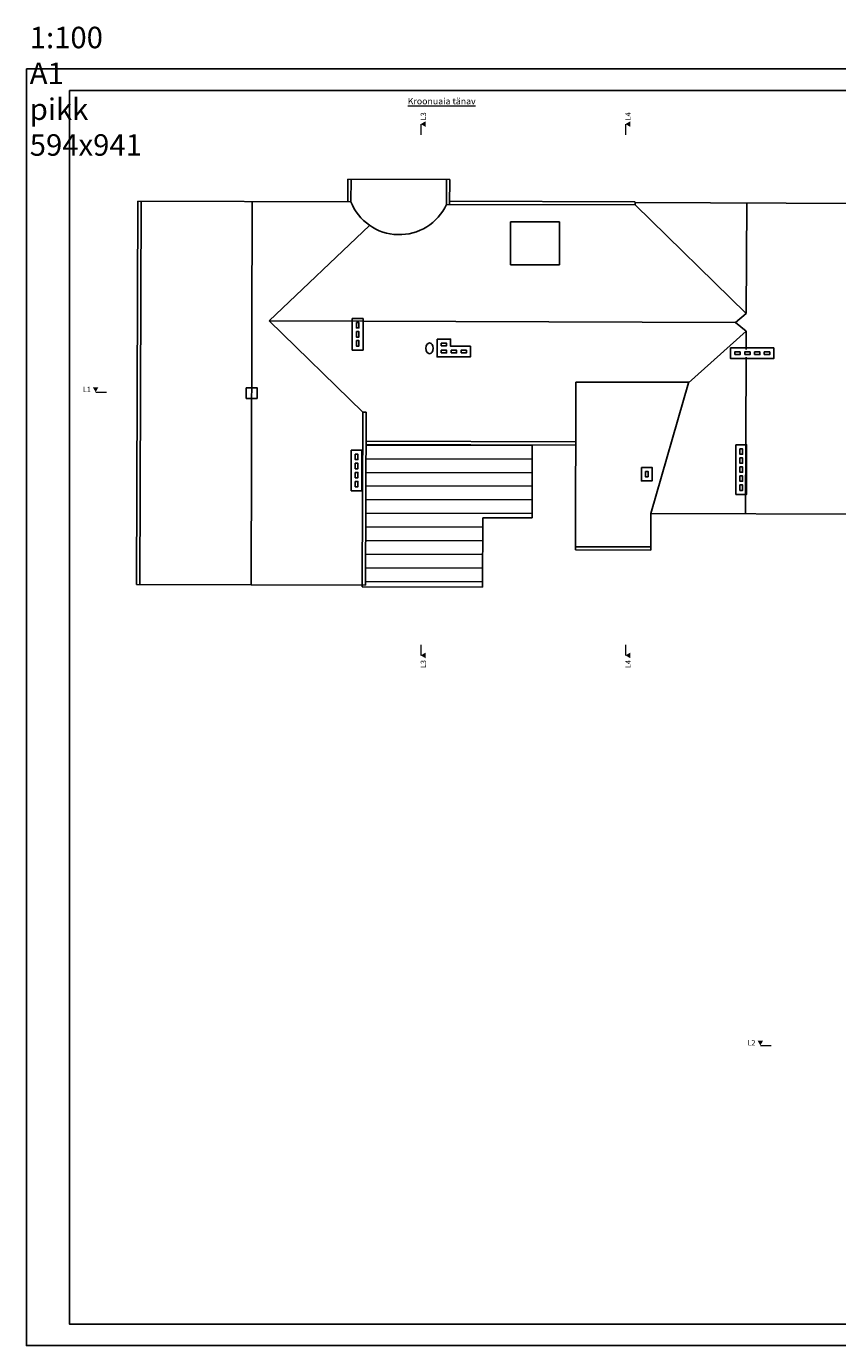
# Model space of a CAD drawing. Units: millimetres. Extents: x 37186 to 525686, y 38219 to 272951.
# Drawn here: x 340486 to 378243, y 38219 to 99599 of the extents above; entities that cross this region are included whole.
import ezdxf

# ---------------------------------------------------------------- set-up
doc = ezdxf.new("R2010")
doc.units = ezdxf.units.MM
doc.header["$LTSCALE"] = 4
for name, color, linetype in [('katus', 7, 'Continuous'), ('kirjanurk ak', 5, 'Continuous'), ('Seinad', 24, 'Continuous')]:
    doc.layers.add(name, color=color, linetype=linetype)
doc.layers.add('Mõõdud', color=5, linetype='Continuous', lineweight=13)
doc.layers.add('Vaates', color=252, linetype='Continuous', lineweight=15)
doc.styles.add('Heimari', font='ariali.ttf', dxfattribs={"height": 150})
doc.styles.add('Style-Arial', font='arial.ttf')

msp = doc.modelspace()

# ---------------------------------------------------------------- hatches: boundary and pattern name
at = {"layer": 'Vaates'}
h = msp.add_hatch(dxfattribs=at)
h.set_pattern_fill('LINE', color=256, scale=200, style=0)
h.set_pattern_definition([(0, (190946.8, -22750.1), (0, 635), [])])
h.paths.add_polyline_path([(364034.2, 80272.8), (363634.2, 80274.1), (363622.8, 76811.2), (361331.8, 76818.7), (361321.2, 73585.7), (356221.2, 73602.4), (356221, 73522.4), (361720.9, 73504.4), (361731.5, 76737.4), (364022.5, 76729.8)])
h.paths.add_polyline_path([(356293.2, 80298.2), (356271.2, 73602.3), (361321.2, 73585.7), (361331.8, 76818.7), (363622.8, 76811.2), (363634.2, 80274.1)])

# ---------------------------------------------------------------- linework, layer by layer
at = {"layer": 'katus'}
for p, q in [((355441.7, 91441.1), (355445.2, 92488.1)), ((355445.2, 92488.1), (360190.1, 92472.5)), ((355591.7, 91440.6), (355595.2, 92487.6)), ((360040.1, 92473), (360036.4, 91319)), ((360190.1, 92472.5), (360186.4, 91318.5)), ((345616.3, 73637.2), (345674.8, 91473.1)), ((345674.8, 91473.1), (355591.7, 91440.6)), ((345766.3, 73636.7), (345824.8, 91472.6)), ((350943.8, 73619.7), (351002.3, 91455.6)), ((360186.9, 91468.5), (368814.8, 91440.2)), ((360036.4, 91319), (368814.3, 91290.2)), ((368814.7, 91397.2), (368814.3, 91290.2)), ((373993.3, 86233.4), (368814.3, 91290.2)), ((368814.7, 91397.2), (379355.6, 91362.6)), ((374010.1, 91380.2), (373993.3, 86233.4)), ((351784, 85899.5), (356457.9, 90342)), ((363016.8, 90509.2), (365300.6, 90501.7)), ((363016.8, 90509.2), (363016.8, 88509.2)), ((365300.6, 90501.7), (365300.6, 88501.7)), ((363016.8, 88509.2), (365300.6, 88501.7)), ((373490.9, 85825.7), (373993.3, 86233.4)), ((351784, 85899.5), (356143.2, 81656.1)), ((351786.8, 85896.9), (373492.1, 85824.7)), ((373990.6, 85414.8), (371296.1, 83015.2)), ((373490.9, 85825.7), (373990.6, 85414.8)), ((373990.6, 85414.8), (373987.8, 84572.4)), ((373986.6, 84212.4), (373962.7, 76914.2)), ((366063.3, 83046), (366037.7, 75240.2)), ((366054.1, 80266.2), (366063.3, 83046)), ((371325.7, 83046), (366063.3, 83046)), ((371296.1, 83015.2), (369553.2, 76928.7)), ((356121.2, 73602.7), (356143.2, 81656.1)), ((356143.2, 81656.1), (356297.7, 81656.1)), ((356271.2, 73602.3), (356297.7, 81656.1)), ((356292.7, 80148.2), (366053.7, 80116.2)), ((356293.2, 80298.2), (366054.1, 80266.2)), ((364022.5, 76729.8), (364033.7, 80122.8)), ((361720.9, 73504.4), (361731.5, 76737.4)), ((361731.5, 76737.4), (364022.5, 76729.8)), ((369547.6, 75228.7), (369553.2, 76928.7)), ((379334.1, 76896.6), (369553.2, 76928.7)), ((366037.7, 75240.2), (369547.6, 75228.7)), ((366038.2, 75390.2), (369548.1, 75378.7)), ((345616.3, 73637.2), (356271.2, 73602.3)), ((356121, 73522.7), (361720.9, 73504.4))]:
    msp.add_line(p, q, dxfattribs=at)
msp.add_lwpolyline([(350723, 82787.7), (351223, 82787.7), (351223, 82287.7), (350723, 82287.7)], close=True, dxfattribs=at)
msp.add_arc((357839.8, 92322.3), 2414.8, 201.414624, 335.451616, dxfattribs=at)
at = {"layer": 'kirjanurk ak'}
for points in [[(340486.4, 97619.4), (434586.4, 97619.4), (434586.4, 38219.4), (340486.4, 38219.4)], [(342486.4, 96619.4), (433586.4, 96619.4), (433586.4, 39219.4), (342486.4, 39219.4)]]:
    msp.add_lwpolyline(points, close=True, dxfattribs=at)
at = {"layer": 'Mõõdud', "color": 92}
for p, q in [((358840.1, 95053), (358840.1, 94553)), ((368368.5, 95053), (368368.5, 94553)), ((343713.8, 82584.2), (344213.8, 82584)), ((358840.1, 70831.8), (358840.1, 70331.8)), ((368368.5, 70831.8), (368368.5, 70331.8)), ((374646.6, 52187), (375146.6, 52186.7))]:
    msp.add_line(p, q, dxfattribs=at)
at = {"layer": 'Mõõdud', "color": 92, "extrusion": (0, 0, -1)}
for points in [[(-358840.1, 95053), (-359065.1, 95182.9), (-359065.1, 94923.1)], [(-368368.5, 95053), (-368593.5, 95182.9), (-368593.5, 94923.1)], [(-358840.1, 70331.8), (-359065.1, 70461.7), (-359065.1, 70201.9)], [(-368368.5, 70331.8), (-368593.5, 70461.7), (-368593.5, 70201.9)]]:
    msp.add_solid(points, dxfattribs=at)
at = {"layer": 'Mõõdud', "color": 92}
for points in [[(343708.9, 82584.2), (343838.8, 82809.2), (343579, 82809.2)], [(374646.6, 52187), (374776.5, 52412), (374516.7, 52412)]]:
    msp.add_solid(points, dxfattribs=at)
at = {"layer": 'Seinad'}
msp.add_line((356121.2, 73602.7), (356121, 73522.7), dxfattribs=at)
for points in [[(355656.6, 86006.6), (356156.6, 86006.6), (356156.6, 84536.6), (355656.6, 84536.6)], [(355846.6, 85816.6), (355966.6, 85816.6), (355966.6, 85566.6), (355846.6, 85566.6)], [(355846.6, 85396.6), (355966.6, 85396.6), (355966.6, 85146.6), (355846.6, 85146.6)], [(355846.6, 84976.6), (355966.6, 84976.6), (355966.6, 84726.6), (355846.6, 84726.6)], [(359601.4, 85046.6), (360231.4, 85046.6), (360231.4, 84718.8), (361155.5, 84718.8), (361155.5, 84218.8), (359601.4, 84218.8)], [(359791.4, 84736.6), (359791.4, 84856.6), (360041.4, 84856.6), (360041.4, 84736.6)], [(359791.4, 84408.8), (359791.4, 84528.8), (360041.4, 84528.8), (360041.4, 84408.8)], [(360259.6, 84408.8), (360259.6, 84528.8), (360509.6, 84528.8), (360509.6, 84408.8)], [(360715.5, 84408.8), (360715.5, 84528.8), (360965.5, 84528.8), (360965.5, 84408.8)], [(373261.3, 84642.4), (375271.4, 84642.4), (375271.4, 84142.4), (373261.3, 84142.4)], [(373451.3, 84332.4), (373451.3, 84452.4), (373701.3, 84452.4), (373701.3, 84332.4)], [(373919.5, 84332.4), (373919.5, 84452.4), (374169.5, 84452.4), (374169.5, 84332.4)], [(374375.4, 84332.4), (374375.4, 84452.4), (374625.4, 84452.4), (374625.4, 84332.4)], [(374831.4, 84332.4), (374831.4, 84452.4), (375081.4, 84452.4), (375081.4, 84332.4)], [(355604, 79879.9), (356104, 79879.9), (356104, 77989.9), (355604, 77989.9)], [(373506.7, 80132.5), (374006.7, 80132.5), (374006.7, 77822.5), (373506.7, 77822.5)], [(373696.7, 79942.5), (373816.7, 79942.5), (373816.7, 79692.5), (373696.7, 79692.5)], [(355794, 79689.9), (355914, 79689.9), (355914, 79439.9), (355794, 79439.9)], [(355794, 79269.9), (355914, 79269.9), (355914, 79019.9), (355794, 79019.9)], [(373696.7, 79522.5), (373816.7, 79522.5), (373816.7, 79272.5), (373696.7, 79272.5)], [(355794, 78849.9), (355914, 78849.9), (355914, 78599.9), (355794, 78599.9)], [(369108.6, 79081.7), (369608.6, 79081.7), (369608.6, 78451.7), (369108.6, 78451.7)], [(369298.6, 78891.7), (369418.6, 78891.7), (369418.6, 78641.7), (369298.6, 78641.7)], [(373696.7, 79102.5), (373816.7, 79102.5), (373816.7, 78852.5), (373696.7, 78852.5)], [(373696.7, 78682.5), (373816.7, 78682.5), (373816.7, 78432.5), (373696.7, 78432.5)], [(355794, 78429.9), (355914, 78429.9), (355914, 78179.9), (355794, 78179.9)], [(373696.7, 78262.5), (373816.7, 78262.5), (373816.7, 78012.5), (373696.7, 78012.5)]]:
    msp.add_lwpolyline(points, close=True, dxfattribs=at)
msp.add_ellipse((359251.6, 84621), major_axis=(0, -249.6), ratio=0.6928122, dxfattribs=at)

# ---------------------------------------------------------------- texts
at = {"layer": 'kirjanurk ak', "ltscale": 2, "insert": (340642, 99581.1), "char_height": 1000, "width": 2, "attachment_point": 1, "style": 'Heimari'}
msp.add_mtext('1:100 A1 pikk 594x941', dxfattribs=at)
at = {"layer": 'Mõõdud', "color": 92, "style": 'Style-Arial'}
for s, rotation, p in [('11', 90, (359055.3, 95182.9)), ('11', 90, (368583.7, 95182.9)), ('6', 180, (374386.9, 52402.2))]:
    msp.add_text(s, height=0.25, rotation=rotation, dxfattribs=at).set_placement(p)
at = {"layer": 'Mõõdud', "insert": (358235.5, 96270), "char_height": 300, "width": 3654.334, "attachment_point": 1}
msp.add_mtext('{\\fTechnic|b0|i0|c2|p2;\\LKroonuaia tänav}', dxfattribs=at)
at = {"layer": 'Mõõdud', "color": 92, "char_height": 250, "width": 459.17, "attachment_point": 8, "rotation": 90}
for s, insert in [('{\\fArial|b0|i0|c0|p34;L\\fArial|b0|i0|c186|p34;3}', (359087.6, 95415.6)), ('{\\fArial|b0|i0|c0|p34;L\\fArial|b0|i0|c186|p34;4}', (368616, 95415.6)), ('{\\fArial|b0|i0|c0|p34;L\\fArial|b0|i0|c186|p34;3}', (359087.6, 69930)), ('{\\fArial|b0|i0|c0|p34;L\\fArial|b0|i0|c186|p34;4}', (368616, 69930))]:
    msp.add_mtext(s, dxfattribs=dict(at, insert=insert))
at = {"layer": 'Mõõdud', "color": 92, "char_height": 250, "width": 459.17, "attachment_point": 2}
for s, insert in [('{\\fArial|b0|i0|c0|p34;L1}', (343301.7, 82831.3)), ('{\\fArial|b0|i0|c0|p34;L\\fArial|b0|i0|c186|p34;2}', (374234.5, 52434))]:
    msp.add_mtext(s, dxfattribs=dict(at, insert=insert))

doc.saveas('drawing.dxf')
